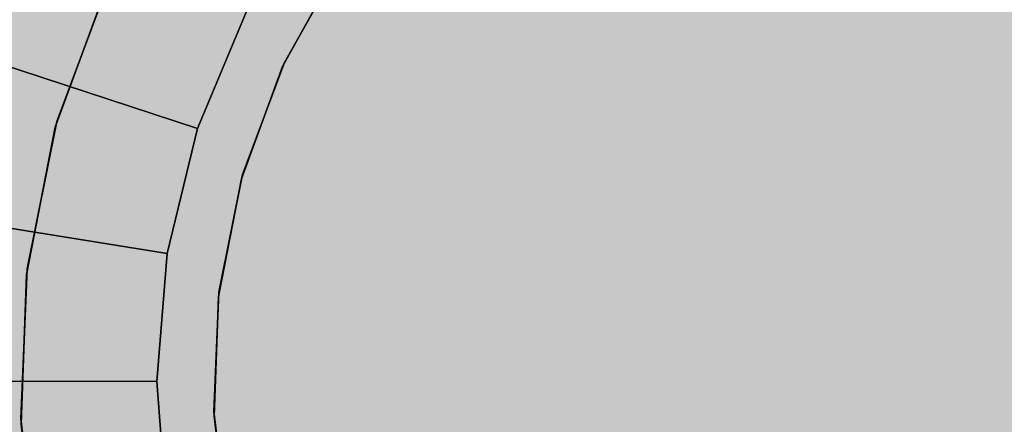
# Model space of a CAD drawing. Units: millimetres. Extents: x -3916 to 3108, y -3931 to 5074.
# Drawn here: x -82 to -75, y -75 to -72 of the extents above; entities that cross this region are included whole.
import ezdxf

# ---------------------------------------------------------------- set-up
doc = ezdxf.new("R2010")
doc.units = ezdxf.units.MM
doc.header["$MEASUREMENT"] = 0
doc.layers.add('2D Drafting - General_Pen_No__1', color=7, linetype='Continuous', lineweight=30)
doc.layers.add('Dimensioning - General_Pen_No__1', color=7, linetype='Continuous', lineweight=30)
doc.layers.add('Dimensioning - General', color=7, linetype='Continuous')
doc.layers.add('Morph - General_Pen_No__93', color=7, linetype='Continuous', lineweight=30, true_color=0xa2a233)
doc.layers.add('New_0_Pen_No__62', color=7, linetype='Continuous', lineweight=30, true_color=0xaaaaaa)
doc.styles.add('GENERATED_STYLE_1', font='tahoma.ttf')
doc.dimstyles.new('GENERATED_STYLE__1', dxfattribs={"dimtxt": 200, "dimasz": 38, "dimexe": 0.18, "dimexo": 10000, "dimgap": 0.09, "dimtad": 1, "dimdec": 0, "dimzin": 0, "dimdsep": 46, "dimtxsty": 'GENERATED_STYLE_1', "dimblk": 'ARROWHEAD_2', "dimblk1": 'ARROWHEAD_2', "dimblk2": 'ARROWHEAD_2', "dimcen": 0.09, "dimclrd": 7, "dimclre": 7, "dimclrt": 7, "dimadec": 0, "dimazin": 0, "dimtfac": 1, "dimtdec": 4, "dimtmove": 0, "dimatfit": 3, "dimfxl": 1, "dimtolj": 1, "dimtzin": 0, "dimarcsym": 0})

# ---------------------------------------------------------------- blocks, each defined once
blk = doc.blocks.new('___BODY___151_BLOCK__152[1]', base_point=(0, 0))
at = {"layer": 'New_0_Pen_No__62', "color": 253, "linetype": 'Continuous', "lineweight": 30, "true_color": 0xaaaaaa}
for p, q in [((-80.0797, -72.6775), (-79.6539, -71.9115)), ((-79.6539, -71.9115), (-80.0797, -72.6775)), ((-80.0797, -72.6775), (-79.6539, -71.9115)), ((-80.0797, -72.6775), (-79.6539, -71.9115)), ((-79.6539, -71.9115), (-80.0797, -72.6775)), ((-80.0797, -72.6775), (-79.6539, -71.9115)), ((-80.0797, -72.6775), (-79.6539, -71.9115)), ((-79.6539, -71.9115), (-80.0797, -72.6775)), ((-80.0797, -72.6775), (-79.6539, -71.9115)), ((-79.6356, -71.8841), (-80.066, -72.6477)), ((-80.066, -72.6477), (-79.6356, -71.8841)), ((-79.6356, -71.8841), (-80.066, -72.6477)), ((-79.6356, -71.8841), (-80.066, -72.6477)), ((-80.066, -72.6477), (-79.6356, -71.8841)), ((-79.6356, -71.8841), (-80.066, -72.6477)), ((-79.6356, -71.8841), (-80.066, -72.6477)), ((-80.066, -72.6477), (-79.6356, -71.8841)), ((-79.6356, -71.8841), (-80.066, -72.6477)), ((-79.6356, -71.8841), (-80.066, -72.6477)), ((-80.066, -72.6477), (-79.6356, -71.8841)), ((-79.6356, -71.8841), (-80.066, -72.6477)), ((-79.6356, -71.8841), (-80.066, -72.6477)), ((-80.066, -72.6477), (-79.6356, -71.8841)), ((-79.6356, -71.8841), (-80.066, -72.6477)), ((-81.7319, -73.0814), (-81.3489, -72.052)), ((-81.3489, -72.052), (-81.7319, -73.0814)), ((-81.3489, -72.052), (-81.7319, -73.0814)), ((-81.7319, -73.0814), (-81.3489, -72.052)), ((-81.3489, -72.052), (-81.7319, -73.0814)), ((-81.7319, -73.0814), (-81.3489, -72.052)), ((-81.7319, -73.0814), (-81.3489, -72.052)), ((-81.7319, -73.0814), (-81.3489, -72.052)), ((-81.3489, -72.052), (-81.7319, -73.0814)), ((-81.3489, -72.052), (-81.7319, -73.0814)), ((-81.7319, -73.0814), (-81.3489, -72.052)), ((-81.3489, -72.052), (-81.7319, -73.0814)), ((-81.7319, -73.0814), (-81.3489, -72.052)), ((-81.7319, -73.0814), (-81.3489, -72.052)), ((-81.7319, -73.0814), (-81.3489, -72.052)), ((-81.3489, -72.052), (-81.7319, -73.0814)), ((-81.3489, -72.052), (-81.7319, -73.0814)), ((-81.7319, -73.0814), (-81.3489, -72.052)), ((-81.3489, -72.052), (-81.7319, -73.0814)), ((-81.7319, -73.0814), (-81.3489, -72.052)), ((-81.7319, -73.0814), (-81.3489, -72.052)), ((-81.7319, -73.0814), (-81.3489, -72.052)), ((-81.3489, -72.052), (-81.7319, -73.0814)), ((-81.3489, -72.052), (-81.7319, -73.0814)), ((-81.7319, -73.0814), (-81.3489, -72.052)), ((-81.3489, -72.052), (-81.7319, -73.0814)), ((-81.7319, -73.0814), (-81.3489, -72.052)), ((-81.7319, -73.0814), (-81.3489, -72.052)), ((-81.7319, -73.0814), (-81.3489, -72.052)), ((-81.3489, -72.052), (-81.7319, -73.0814)), ((-81.3489, -72.052), (-81.7319, -73.0814)), ((-81.7319, -73.0814), (-81.3489, -72.052)), ((-81.3489, -72.052), (-81.7319, -73.0814)), ((-81.7319, -73.0814), (-81.3489, -72.052)), ((-81.7319, -73.0814), (-81.3489, -72.052)), ((-81.3662, -72.0893), (-81.7431, -73.1211)), ((-81.7431, -73.1211), (-81.3662, -72.0893)), ((-81.3662, -72.0893), (-81.7431, -73.1211)), ((-81.7431, -73.1211), (-81.3662, -72.0893)), ((-81.7431, -73.1211), (-81.3662, -72.0893)), ((-81.3662, -72.0893), (-81.7431, -73.1211)), ((-81.3662, -72.0893), (-81.7431, -73.1211)), ((-81.3662, -72.0893), (-81.7431, -73.1211)), ((-81.7431, -73.1211), (-81.3662, -72.0893)), ((-81.3662, -72.0893), (-81.7431, -73.1211)), ((-81.7431, -73.1211), (-81.3662, -72.0893)), ((-81.7431, -73.1211), (-81.3662, -72.0893)), ((-81.3662, -72.0893), (-81.7431, -73.1211)), ((-81.3662, -72.0893), (-81.7431, -73.1211)), ((-81.3662, -72.0893), (-81.7431, -73.1211)), ((-81.7431, -73.1211), (-81.3662, -72.0893)), ((-81.3662, -72.0893), (-81.7431, -73.1211)), ((-81.7431, -73.1211), (-81.3662, -72.0893)), ((-81.7431, -73.1211), (-81.3662, -72.0893)), ((-81.3662, -72.0893), (-81.7431, -73.1211)), ((-81.3662, -72.0893), (-81.7431, -73.1211)), ((-80.3388, -72.262), (-80.7014, -73.1309)), ((-80.7014, -73.1309), (-80.3388, -72.262)), ((-80.3388, -72.262), (-80.7014, -73.1309)), ((-80.7014, -73.1309), (-80.3388, -72.262)), ((-80.7014, -73.1309), (-82.6019, -72.5078)), ((-82.6019, -72.5078), (-80.7014, -73.1309)), ((-80.7014, -73.1309), (-82.6019, -72.5078)), ((-82.6019, -72.5078), (-80.7014, -73.1309)), ((-80.066, -72.6477), (-80.3716, -73.4691)), ((-80.3716, -73.4691), (-80.066, -72.6477)), ((-80.066, -72.6477), (-80.3716, -73.4691)), ((-80.066, -72.6477), (-80.3716, -73.4691)), ((-80.3716, -73.4691), (-80.066, -72.6477)), ((-80.066, -72.6477), (-80.3716, -73.4691)), ((-80.066, -72.6477), (-80.3716, -73.4691)), ((-80.3716, -73.4691), (-80.066, -72.6477)), ((-80.066, -72.6477), (-80.3716, -73.4691)), ((-80.066, -72.6477), (-80.3716, -73.4691)), ((-80.3716, -73.4691), (-80.066, -72.6477)), ((-80.066, -72.6477), (-80.3716, -73.4691)), ((-80.066, -72.6477), (-80.3716, -73.4691)), ((-80.3716, -73.4691), (-80.066, -72.6477)), ((-80.066, -72.6477), (-80.3716, -73.4691)), ((-80.0797, -72.6775), (-80.3805, -73.5007)), ((-80.3805, -73.5007), (-80.0797, -72.6775)), ((-80.3805, -73.5007), (-80.0797, -72.6775)), ((-80.0797, -72.6775), (-80.3805, -73.5007)), ((-80.3805, -73.5007), (-80.0797, -72.6775)), ((-80.3805, -73.5007), (-80.0797, -72.6775)), ((-80.0797, -72.6775), (-80.3805, -73.5007)), ((-80.3805, -73.5007), (-80.0797, -72.6775)), ((-80.3805, -73.5007), (-80.0797, -72.6775)), ((-81.9492, -74.1582), (-81.7319, -73.0814)), ((-81.7319, -73.0814), (-81.9492, -74.1582)), ((-81.7319, -73.0814), (-81.9492, -74.1582)), ((-81.9492, -74.1582), (-81.7319, -73.0814)), ((-81.9492, -74.1582), (-81.7319, -73.0814)), ((-81.7319, -73.0814), (-81.9492, -74.1582)), ((-81.9492, -74.1582), (-81.7319, -73.0814)), ((-81.9492, -74.1582), (-81.7319, -73.0814)), ((-81.7319, -73.0814), (-81.9492, -74.1582)), ((-81.7319, -73.0814), (-81.9492, -74.1582)), ((-81.9492, -74.1582), (-81.7319, -73.0814)), ((-81.9492, -74.1582), (-81.7319, -73.0814)), ((-81.7319, -73.0814), (-81.9492, -74.1582)), ((-81.9492, -74.1582), (-81.7319, -73.0814)), ((-81.9492, -74.1582), (-81.7319, -73.0814)), ((-81.7319, -73.0814), (-81.9492, -74.1582)), ((-81.7319, -73.0814), (-81.9492, -74.1582)), ((-81.9492, -74.1582), (-81.7319, -73.0814)), ((-81.9492, -74.1582), (-81.7319, -73.0814)), ((-81.7319, -73.0814), (-81.9492, -74.1582)), ((-81.9492, -74.1582), (-81.7319, -73.0814)), ((-81.9492, -74.1582), (-81.7319, -73.0814)), ((-81.7319, -73.0814), (-81.9492, -74.1582)), ((-81.7319, -73.0814), (-81.9492, -74.1582)), ((-81.9492, -74.1582), (-81.7319, -73.0814)), ((-81.9492, -74.1582), (-81.7319, -73.0814)), ((-81.7319, -73.0814), (-81.9492, -74.1582)), ((-81.9492, -74.1582), (-81.7319, -73.0814)), ((-81.9492, -74.1582), (-81.7319, -73.0814)), ((-81.7319, -73.0814), (-81.9492, -74.1582)), ((-81.7319, -73.0814), (-81.9492, -74.1582)), ((-81.9492, -74.1582), (-81.7319, -73.0814)), ((-81.9492, -74.1582), (-81.7319, -73.0814)), ((-81.7319, -73.0814), (-81.9492, -74.1582)), ((-81.9492, -74.1582), (-81.7319, -73.0814)), ((-81.7431, -73.1211), (-81.954, -74.1991)), ((-81.954, -74.1991), (-81.7431, -73.1211)), ((-81.954, -74.1991), (-81.7431, -73.1211)), ((-81.7431, -73.1211), (-81.954, -74.1991)), ((-81.7431, -73.1211), (-81.954, -74.1991)), ((-81.954, -74.1991), (-81.7431, -73.1211)), ((-81.7431, -73.1211), (-81.954, -74.1991)), ((-81.7431, -73.1211), (-81.954, -74.1991)), ((-81.954, -74.1991), (-81.7431, -73.1211)), ((-81.954, -74.1991), (-81.7431, -73.1211)), ((-81.7431, -73.1211), (-81.954, -74.1991)), ((-81.7431, -73.1211), (-81.954, -74.1991)), ((-81.954, -74.1991), (-81.7431, -73.1211)), ((-81.7431, -73.1211), (-81.954, -74.1991)), ((-81.7431, -73.1211), (-81.954, -74.1991)), ((-81.954, -74.1991), (-81.7431, -73.1211)), ((-81.954, -74.1991), (-81.7431, -73.1211)), ((-81.7431, -73.1211), (-81.954, -74.1991)), ((-81.7431, -73.1211), (-81.954, -74.1991)), ((-81.954, -74.1991), (-81.7431, -73.1211)), ((-81.7431, -73.1211), (-81.954, -74.1991)), ((-80.7014, -73.1309), (-80.9236, -74.0458)), ((-80.9236, -74.0458), (-80.7014, -73.1309)), ((-80.7014, -73.1309), (-80.9236, -74.0458)), ((-80.9236, -74.0458), (-80.7014, -73.1309)), ((-80.5488, -74.3609), (-80.3805, -73.5007)), ((-80.3805, -73.5007), (-80.5488, -74.3609)), ((-80.5488, -74.3609), (-80.3805, -73.5007)), ((-80.5488, -74.3609), (-80.3805, -73.5007)), ((-80.3805, -73.5007), (-80.5488, -74.3609)), ((-80.5488, -74.3609), (-80.3805, -73.5007)), ((-80.5488, -74.3609), (-80.3805, -73.5007)), ((-80.3805, -73.5007), (-80.5488, -74.3609)), ((-80.5488, -74.3609), (-80.3805, -73.5007)), ((-80.3716, -73.4691), (-80.545, -74.3283)), ((-80.3716, -73.4691), (-80.545, -74.3283)), ((-80.545, -74.3283), (-80.3716, -73.4691)), ((-80.3716, -73.4691), (-80.545, -74.3283)), ((-80.3716, -73.4691), (-80.545, -74.3283)), ((-80.545, -74.3283), (-80.3716, -73.4691)), ((-80.3716, -73.4691), (-80.545, -74.3283)), ((-80.3716, -73.4691), (-80.545, -74.3283)), ((-80.545, -74.3283), (-80.3716, -73.4691)), ((-80.3716, -73.4691), (-80.545, -74.3283)), ((-80.3716, -73.4691), (-80.545, -74.3283)), ((-80.545, -74.3283), (-80.3716, -73.4691)), ((-80.3716, -73.4691), (-80.545, -74.3283)), ((-80.3716, -73.4691), (-80.545, -74.3283)), ((-80.545, -74.3283), (-80.3716, -73.4691)), ((-82.8982, -73.7277), (-80.9236, -74.0458)), ((-80.9236, -74.0458), (-82.8982, -73.7277)), ((-82.8982, -73.7277), (-80.9236, -74.0458)), ((-80.9236, -74.0458), (-82.8982, -73.7277)), ((-80.9236, -74.0458), (-81, -74.9842)), ((-81, -74.9842), (-80.9236, -74.0458)), ((-80.9236, -74.0458), (-81, -74.9842)), ((-81, -74.9842), (-80.9236, -74.0458)), ((-81.9953, -75.2556), (-81.9492, -74.1582)), ((-81.9492, -74.1582), (-81.9953, -75.2556)), ((-81.9953, -75.2556), (-81.9492, -74.1582)), ((-81.9492, -74.1582), (-81.9953, -75.2556)), ((-81.9492, -74.1582), (-81.9953, -75.2556)), ((-81.9953, -75.2556), (-81.9492, -74.1582)), ((-81.9953, -75.2556), (-81.9492, -74.1582)), ((-81.9953, -75.2556), (-81.9492, -74.1582)), ((-81.9492, -74.1582), (-81.9953, -75.2556)), ((-81.9953, -75.2556), (-81.9492, -74.1582)), ((-81.9492, -74.1582), (-81.9953, -75.2556)), ((-81.9492, -74.1582), (-81.9953, -75.2556)), ((-81.9953, -75.2556), (-81.9492, -74.1582)), ((-81.9953, -75.2556), (-81.9492, -74.1582)), ((-81.9953, -75.2556), (-81.9492, -74.1582)), ((-81.9492, -74.1582), (-81.9953, -75.2556)), ((-81.9953, -75.2556), (-81.9492, -74.1582)), ((-81.9492, -74.1582), (-81.9953, -75.2556)), ((-81.9492, -74.1582), (-81.9953, -75.2556)), ((-81.9953, -75.2556), (-81.9492, -74.1582)), ((-81.9953, -75.2556), (-81.9492, -74.1582)), ((-81.9953, -75.2556), (-81.9492, -74.1582)), ((-81.9492, -74.1582), (-81.9953, -75.2556)), ((-81.9953, -75.2556), (-81.9492, -74.1582)), ((-81.9492, -74.1582), (-81.9953, -75.2556)), ((-81.9492, -74.1582), (-81.9953, -75.2556)), ((-81.9953, -75.2556), (-81.9492, -74.1582)), ((-81.9953, -75.2556), (-81.9492, -74.1582)), ((-81.9953, -75.2556), (-81.9492, -74.1582)), ((-81.9492, -74.1582), (-81.9953, -75.2556)), ((-81.9953, -75.2556), (-81.9492, -74.1582)), ((-81.9492, -74.1582), (-81.9953, -75.2556)), ((-81.9492, -74.1582), (-81.9953, -75.2556)), ((-81.9953, -75.2556), (-81.9492, -74.1582)), ((-81.9953, -75.2556), (-81.9492, -74.1582)), ((-81.954, -74.1991), (-81.9937, -75.2968)), ((-81.9937, -75.2968), (-81.954, -74.1991)), ((-81.9937, -75.2968), (-81.954, -74.1991)), ((-81.954, -74.1991), (-81.9937, -75.2968)), ((-81.9937, -75.2968), (-81.954, -74.1991)), ((-81.954, -74.1991), (-81.9937, -75.2968)), ((-81.954, -74.1991), (-81.9937, -75.2968)), ((-81.954, -74.1991), (-81.9937, -75.2968)), ((-81.9937, -75.2968), (-81.954, -74.1991)), ((-81.9937, -75.2968), (-81.954, -74.1991)), ((-81.954, -74.1991), (-81.9937, -75.2968)), ((-81.9937, -75.2968), (-81.954, -74.1991)), ((-81.954, -74.1991), (-81.9937, -75.2968)), ((-81.954, -74.1991), (-81.9937, -75.2968)), ((-81.954, -74.1991), (-81.9937, -75.2968)), ((-81.9937, -75.2968), (-81.954, -74.1991)), ((-81.9937, -75.2968), (-81.954, -74.1991)), ((-81.954, -74.1991), (-81.9937, -75.2968)), ((-81.9937, -75.2968), (-81.954, -74.1991)), ((-81.954, -74.1991), (-81.9937, -75.2968)), ((-81.954, -74.1991), (-81.9937, -75.2968)), ((-80.545, -74.3283), (-80.5818, -75.204)), ((-80.5818, -75.204), (-80.545, -74.3283)), ((-80.545, -74.3283), (-80.5818, -75.204)), ((-80.545, -74.3283), (-80.5818, -75.204)), ((-80.5818, -75.204), (-80.545, -74.3283)), ((-80.545, -74.3283), (-80.5818, -75.204)), ((-80.545, -74.3283), (-80.5818, -75.204)), ((-80.5818, -75.204), (-80.545, -74.3283)), ((-80.545, -74.3283), (-80.5818, -75.204)), ((-80.545, -74.3283), (-80.5818, -75.204)), ((-80.5818, -75.204), (-80.545, -74.3283)), ((-80.545, -74.3283), (-80.5818, -75.204)), ((-80.545, -74.3283), (-80.5818, -75.204)), ((-80.5818, -75.204), (-80.545, -74.3283)), ((-80.545, -74.3283), (-80.5818, -75.204)), ((-80.5488, -74.3609), (-80.5805, -75.2368)), ((-80.5805, -75.2368), (-80.5488, -74.3609)), ((-80.5805, -75.2368), (-80.5488, -74.3609)), ((-80.5488, -74.3609), (-80.5805, -75.2368)), ((-80.5805, -75.2368), (-80.5488, -74.3609)), ((-80.5805, -75.2368), (-80.5488, -74.3609)), ((-80.5488, -74.3609), (-80.5805, -75.2368)), ((-80.5805, -75.2368), (-80.5488, -74.3609)), ((-80.5805, -75.2368), (-80.5488, -74.3609)), ((-81, -74.9842), (-83, -74.9789)), ((-83, -74.9789), (-81, -74.9842)), ((-81, -74.9842), (-83, -74.9789)), ((-83, -74.9789), (-81, -74.9842)), ((-81, -74.9842), (-80.9286, -75.923)), ((-80.9286, -75.923), (-81, -74.9842)), ((-81, -74.9842), (-80.9286, -75.923)), ((-80.9286, -75.923), (-81, -74.9842)), ((-80.5818, -75.204), (-80.4811, -76.0746)), ((-80.5818, -75.204), (-80.4811, -76.0746)), ((-80.4811, -76.0746), (-80.5818, -75.204)), ((-80.5818, -75.204), (-80.4811, -76.0746)), ((-80.5818, -75.204), (-80.4811, -76.0746)), ((-80.4811, -76.0746), (-80.5818, -75.204)), ((-80.5818, -75.204), (-80.4811, -76.0746)), ((-80.5818, -75.204), (-80.4811, -76.0746)), ((-80.4811, -76.0746), (-80.5818, -75.204)), ((-80.5818, -75.204), (-80.4811, -76.0746)), ((-80.5818, -75.204), (-80.4811, -76.0746)), ((-80.4811, -76.0746), (-80.5818, -75.204)), ((-80.5818, -75.204), (-80.4811, -76.0746)), ((-80.5818, -75.204), (-80.4811, -76.0746)), ((-80.4811, -76.0746), (-80.5818, -75.204)), ((-80.5805, -75.2368), (-80.4747, -76.1069)), ((-80.4747, -76.1069), (-80.5805, -75.2368)), ((-80.4747, -76.1069), (-80.5805, -75.2368)), ((-80.5805, -75.2368), (-80.4747, -76.1069)), ((-80.4747, -76.1069), (-80.5805, -75.2368)), ((-80.4747, -76.1069), (-80.5805, -75.2368)), ((-80.5805, -75.2368), (-80.4747, -76.1069)), ((-80.4747, -76.1069), (-80.5805, -75.2368)), ((-80.4747, -76.1069), (-80.5805, -75.2368)), ((-81.9953, -75.2556), (-81.8692, -76.3468)), ((-81.8692, -76.3468), (-81.9953, -75.2556)), ((-81.8692, -76.3468), (-81.9953, -75.2556)), ((-81.9953, -75.2556), (-81.8692, -76.3468)), ((-81.8692, -76.3468), (-81.9953, -75.2556)), ((-81.9953, -75.2556), (-81.8692, -76.3468)), ((-81.8692, -76.3468), (-81.9953, -75.2556)), ((-81.9953, -75.2556), (-81.8692, -76.3468)), ((-81.8692, -76.3468), (-81.9953, -75.2556)), ((-81.8692, -76.3468), (-81.9953, -75.2556)), ((-81.9953, -75.2556), (-81.8692, -76.3468)), ((-81.8692, -76.3468), (-81.9953, -75.2556)), ((-81.9953, -75.2556), (-81.8692, -76.3468)), ((-81.8692, -76.3468), (-81.9953, -75.2556)), ((-81.9953, -75.2556), (-81.8692, -76.3468)), ((-81.8692, -76.3468), (-81.9953, -75.2556)), ((-81.8692, -76.3468), (-81.9953, -75.2556)), ((-81.9953, -75.2556), (-81.8692, -76.3468)), ((-81.8692, -76.3468), (-81.9953, -75.2556)), ((-81.9953, -75.2556), (-81.8692, -76.3468)), ((-81.8692, -76.3468), (-81.9953, -75.2556)), ((-81.9953, -75.2556), (-81.8692, -76.3468)), ((-81.8692, -76.3468), (-81.9953, -75.2556)), ((-81.8692, -76.3468), (-81.9953, -75.2556)), ((-81.9953, -75.2556), (-81.8692, -76.3468)), ((-81.8692, -76.3468), (-81.9953, -75.2556)), ((-81.9953, -75.2556), (-81.8692, -76.3468)), ((-81.8692, -76.3468), (-81.9953, -75.2556)), ((-81.9953, -75.2556), (-81.8692, -76.3468)), ((-81.8692, -76.3468), (-81.9953, -75.2556)), ((-81.8692, -76.3468), (-81.9953, -75.2556)), ((-81.9953, -75.2556), (-81.8692, -76.3468)), ((-81.8692, -76.3468), (-81.9953, -75.2556)), ((-81.9953, -75.2556), (-81.8692, -76.3468)), ((-81.8692, -76.3468), (-81.9953, -75.2556)), ((-81.9937, -75.2968), (-81.8612, -76.3872)), ((-81.8612, -76.3872), (-81.9937, -75.2968)), ((-81.9937, -75.2968), (-81.8612, -76.3872)), ((-81.8612, -76.3872), (-81.9937, -75.2968)), ((-81.8612, -76.3872), (-81.9937, -75.2968)), ((-81.9937, -75.2968), (-81.8612, -76.3872)), ((-81.9937, -75.2968), (-81.8612, -76.3872)), ((-81.9937, -75.2968), (-81.8612, -76.3872)), ((-81.8612, -76.3872), (-81.9937, -75.2968)), ((-81.9937, -75.2968), (-81.8612, -76.3872)), ((-81.8612, -76.3872), (-81.9937, -75.2968)), ((-81.8612, -76.3872), (-81.9937, -75.2968)), ((-81.9937, -75.2968), (-81.8612, -76.3872)), ((-81.9937, -75.2968), (-81.8612, -76.3872)), ((-81.9937, -75.2968), (-81.8612, -76.3872)), ((-81.8612, -76.3872), (-81.9937, -75.2968)), ((-81.9937, -75.2968), (-81.8612, -76.3872)), ((-81.8612, -76.3872), (-81.9937, -75.2968)), ((-81.8612, -76.3872), (-81.9937, -75.2968)), ((-81.9937, -75.2968), (-81.8612, -76.3872)), ((-81.9937, -75.2968), (-81.8612, -76.3872))]:
    blk.add_line(p, q, dxfattribs=at)
for p in [(-80.066, -72.6477), (-80.066, -72.6477), (-80.066, -72.6477), (-80.066, -72.6477), (-80.066, -72.6477), (-80.0797, -72.6775), (-80.0797, -72.6775), (-80.0797, -72.6775), (-81.7319, -73.0814), (-81.7319, -73.0814), (-81.7319, -73.0814), (-81.7319, -73.0814), (-81.7319, -73.0814), (-81.7319, -73.0814), (-81.7319, -73.0814), (-81.7319, -73.0814), (-81.7319, -73.0814), (-81.7319, -73.0814), (-81.7319, -73.0814), (-81.7319, -73.0814), (-81.7319, -73.0814), (-81.7319, -73.0814), (-81.7319, -73.0814), (-81.7431, -73.1211), (-81.7431, -73.1211), (-81.7431, -73.1211), (-81.7431, -73.1211), (-81.7431, -73.1211), (-81.7431, -73.1211), (-81.7431, -73.1211), (-81.7431, -73.1211), (-81.7431, -73.1211), (-80.3805, -73.5007), (-80.3805, -73.5007), (-80.3805, -73.5007), (-80.3716, -73.4691), (-80.3716, -73.4691), (-80.3716, -73.4691), (-80.3716, -73.4691), (-80.3716, -73.4691), (-81.9492, -74.1582), (-81.9492, -74.1582), (-81.9492, -74.1582), (-81.9492, -74.1582), (-81.9492, -74.1582), (-81.9492, -74.1582), (-81.9492, -74.1582), (-81.9492, -74.1582), (-81.9492, -74.1582), (-81.9492, -74.1582), (-81.9492, -74.1582), (-81.9492, -74.1582), (-81.9492, -74.1582), (-81.9492, -74.1582), (-81.9492, -74.1582), (-81.954, -74.1991), (-81.954, -74.1991), (-81.954, -74.1991), (-81.954, -74.1991), (-81.954, -74.1991), (-81.954, -74.1991), (-81.954, -74.1991), (-81.954, -74.1991), (-81.954, -74.1991), (-80.5488, -74.3609), (-80.5488, -74.3609), (-80.5488, -74.3609), (-80.545, -74.3283), (-80.545, -74.3283), (-80.545, -74.3283), (-80.545, -74.3283), (-80.545, -74.3283), (-80.5818, -75.204), (-80.5818, -75.204), (-80.5818, -75.204), (-80.5818, -75.204), (-80.5818, -75.204), (-80.5805, -75.2368), (-80.5805, -75.2368), (-80.5805, -75.2368), (-81.9953, -75.2556), (-81.9953, -75.2556), (-81.9953, -75.2556), (-81.9953, -75.2556), (-81.9953, -75.2556), (-81.9953, -75.2556), (-81.9953, -75.2556), (-81.9953, -75.2556), (-81.9953, -75.2556), (-81.9953, -75.2556), (-81.9953, -75.2556), (-81.9953, -75.2556), (-81.9953, -75.2556), (-81.9953, -75.2556), (-81.9953, -75.2556), (-81.9953, -75.2556), (-81.9953, -75.2556), (-81.9953, -75.2556), (-81.9953, -75.2556), (-81.9953, -75.2556), (-81.9937, -75.2968), (-81.9937, -75.2968), (-81.9937, -75.2968), (-81.9937, -75.2968), (-81.9937, -75.2968), (-81.9937, -75.2968), (-81.9937, -75.2968), (-81.9937, -75.2968), (-81.9937, -75.2968)]:
    blk.add_point(p, dxfattribs=at)
blk = doc.blocks.new('*D25')
at = {"layer": 'Dimensioning - General_Pen_No__1', "color": 7, "linetype": 'Continuous', "lineweight": 30}
for p, q in [((-3279.6157, 2804.4925), (-3279.6157, 2828.9425)), ((-3254.6157, 2790.0588), (-3304.6157, 2818.9263)), ((-3242.1157, 2804.4925), (-3317.1157, 2804.4925)), ((-3279.6157, -2804.4925), (-3279.6157, 2804.4925)), ((-3304.6157, -2790.0588), (-3254.6157, -2818.9263)), ((-3242.1157, -2804.4925), (-3317.1157, -2804.4925)), ((-3279.6157, -2828.9425), (-3279.6157, -2804.4925))]:
    blk.add_line(p, q, dxfattribs=at)
at = {"layer": 'Dimensioning - General_Pen_No__1', "color": 7, "lineweight": 30, "insert": (-3319.6157, -342.858), "char_height": 200, "attachment_point": 7, "rotation": 90, "style": 'GENERATED_STYLE_1'}
blk.add_mtext('\\A1;{\\pql;\\fTahoma|b0|i0|c0|p34;5 610}', dxfattribs=at)
blk = doc.blocks.new('ARROWHEAD_2')
at = {"color": 0, "linetype": 'Continuous', "lineweight": 0}
for p, q in [((-0.37813, -0.655), (0.37813, 0.655)), ((0, 0), (-1, 0))]:
    blk.add_line(p, q, dxfattribs=at)

msp = doc.modelspace()

# ---------------------------------------------------------------- hatches: boundary and pattern name
at = {"layer": 'Morph - General_Pen_No__93', "linetype": 'Continuous', "lineweight": 0, "true_color": 0x28280c}
h = msp.add_hatch(color=38, dxfattribs=at)
h.paths.add_polyline_path([(-645.9056, -408.5692), (-645.8599, -408.926), (-645.7527, -409.2695), (-645.5687, -409.6248), (-591.6942, -484.2035), (-529.2209, -551.7974), (-459.0776, -611.3942), (-382.281, -662.1302), (-299.9441, -703.27), (-213.2601, -734.2174), (-123.4854, -754.524), (-31.9611, -763.8913), (-31.5614, -763.873), (-31.2104, -763.7941), (-30.8785, -763.6553), (-30.5759, -763.4607), (-30.3118, -763.2163), (-30.0944, -762.9297), (-29.9303, -762.6096), (-29.7865, -762.1424), (-26.2831, -745.7841), (-22.9841, -737.5473), (-16.9601, -730.6916), (-8.9948, -726.2368), (0, -724.693), (8.9948, -726.2368), (16.9601, -730.6915), (22.9841, -737.5473), (26.2831, -745.7841), (29.7865, -762.1424), (29.9303, -762.6096), (30.0944, -762.9297), (30.3119, -763.2163), (30.5759, -763.4607), (30.8785, -763.6553), (31.2104, -763.7941), (31.5614, -763.873), (31.9611, -763.8913), (123.4854, -754.524), (213.2601, -734.2175), (299.9441, -703.27), (382.281, -662.1301), (459.0776, -611.3942), (529.2209, -551.7974), (591.6943, -484.2035), (645.5687, -409.6248), (645.7527, -409.2695), (645.8599, -408.926), (645.9056, -408.5692), (645.8884, -408.2098), (645.8088, -407.859), (645.6693, -407.5274), (645.4741, -407.2252), (645.1414, -406.8671), (632.8269, -395.7446), (630.0177, -392.7783), (627.6387, -389.3167), (625.8266, -385.5275), (624.6255, -381.5027), (624.0646, -377.3401), (624.1574, -373.1409), (624.9018, -369.0071), (626.1982, -365.2743), (626.2745, -364.9895), (626.1439, -364.8906), (37.5376, -25.0586), (37.3721, -24.9951), (37.3458, -25.0098), (37.138, -25.2644), (30.1581, -33.338), (21.1664, -39.66), (10.9093, -43.611), (0, -44.9548), (-10.9093, -43.611), (-21.1664, -39.66), (-30.1582, -33.3379), (-37.138, -25.2644), (-37.4024, -24.9967), (-37.5376, -25.0587), (-626.1439, -364.8906), (-626.2798, -365.0285), (-626.1982, -365.2742), (-624.9018, -369.0072), (-624.1574, -373.1409), (-624.0646, -377.3401), (-624.6255, -381.5026), (-625.8266, -385.5275), (-627.6387, -389.3168), (-630.0177, -392.7783), (-632.8268, -395.7446), (-645.1415, -406.8671), (-645.4741, -407.2252), (-645.6693, -407.5274), (-645.8088, -407.859), (-645.8884, -408.2098)])
h.paths.add_polyline_path([(-621.7293, -404.7858), (-621.589, -402.6444), (-620.6398, -400.7197), (-619.0264, -399.3047), (-616.9943, -398.6149), (-614.8529, -398.7552), (-612.9282, -399.7044), (-611.5132, -401.3179), (-610.8235, -403.35), (-610.9638, -405.4914), (-611.913, -407.4161), (-613.5264, -408.831), (-615.5585, -409.5208), (-617.6999, -409.3804), (-619.6246, -408.4313), (-621.0396, -406.8179)], flags=0)
h.paths.add_polyline_path([(-266.3971, -699.7749), (-266.9615, -698.1122), (-266.8466, -696.3602), (-266.0701, -694.7854), (-264.75, -693.6277), (-263.0874, -693.0634), (-261.3353, -693.1782), (-259.7606, -693.9547), (-258.6029, -695.2748), (-258.0385, -696.9375), (-258.1534, -698.6896), (-258.9299, -700.2643), (-260.25, -701.422), (-261.9126, -701.9864), (-263.6646, -701.8715), (-265.2394, -701.0949)], flags=0)
h.paths.add_polyline_path([(-266.3971, -641.7749), (-266.9615, -640.1122), (-266.8466, -638.3602), (-266.0701, -636.7854), (-264.75, -635.6277), (-263.0874, -635.0633), (-261.3353, -635.1782), (-259.7606, -635.9548), (-258.6029, -637.2748), (-258.0385, -638.9375), (-258.1534, -640.6896), (-258.9299, -642.2643), (-260.25, -643.4219), (-261.9126, -643.9864), (-263.6647, -643.8715), (-265.2394, -643.0949)], flags=0)
h.paths.add_polyline_path([(-47.2478, -736.4628), (-47.1074, -734.3215), (-46.1583, -732.3968), (-44.5449, -730.9818), (-42.5127, -730.292), (-40.3713, -730.4323), (-38.4467, -731.3815), (-37.0317, -732.995), (-36.3419, -735.027), (-36.4822, -737.1684), (-37.4314, -739.0931), (-39.0449, -740.508), (-41.077, -741.1979), (-43.2184, -741.0575), (-45.143, -740.1084), (-46.558, -738.4949)], flags=0)
h.paths.add_polyline_path([(-29.3943, -66.4964), (-29.254, -64.355), (-28.3049, -62.4303), (-26.6914, -61.0154), (-24.6593, -60.3255), (-22.5179, -60.4659), (-20.5932, -61.415), (-19.1783, -63.0285), (-18.4885, -65.0606), (-18.6288, -67.202), (-19.578, -69.1267), (-21.1914, -70.5416), (-23.2235, -71.2314), (-25.3649, -71.0911), (-27.2896, -70.1419), (-28.7046, -68.5285)], flags=0)
h.paths.add_polyline_path([(18.4885, -66.4964), (18.6288, -64.355), (19.578, -62.4303), (21.1914, -61.0154), (23.2235, -60.3255), (25.3649, -60.4659), (27.2896, -61.415), (28.7045, -63.0285), (29.3943, -65.0606), (29.254, -67.202), (28.3048, -69.1267), (26.6914, -70.5416), (24.6593, -71.2314), (22.5179, -71.0911), (20.5932, -70.1419), (19.1783, -68.5285)], flags=0)
h.paths.add_polyline_path([(37.0317, -738.495), (36.3419, -736.4629), (36.4823, -734.3215), (37.4314, -732.3968), (39.0448, -730.9818), (41.0769, -730.292), (43.2183, -730.4323), (45.143, -731.3815), (46.558, -732.995), (47.2478, -735.027), (47.1075, -737.1685), (46.1583, -739.0931), (44.5448, -740.5081), (42.5127, -741.1979), (40.3713, -741.0575), (38.4466, -740.1084)], flags=0)
h.paths.add_polyline_path([(258.0385, -698.1122), (258.1533, -696.3602), (258.9299, -694.7854), (260.25, -693.6277), (261.9127, -693.0634), (263.6647, -693.1782), (265.2394, -693.9547), (266.3971, -695.2748), (266.9615, -696.9375), (266.8467, -698.6896), (266.0701, -700.2643), (264.75, -701.422), (263.0873, -701.9864), (261.3353, -701.8715), (259.7606, -701.0949), (258.6029, -699.7749)], flags=0)
h.paths.add_polyline_path([(258.6029, -641.7748), (258.0385, -640.1122), (258.1533, -638.3602), (258.9299, -636.7855), (260.25, -635.6277), (261.9127, -635.0634), (263.6647, -635.1782), (265.2394, -635.9547), (266.3971, -637.2748), (266.9615, -638.9375), (266.8467, -640.6896), (266.0701, -642.2643), (264.75, -643.4219), (263.0873, -643.9864), (261.3353, -643.8715), (259.7606, -643.0949)], flags=0)
h.paths.add_polyline_path([(610.8235, -404.7857), (610.9638, -402.6444), (611.9129, -400.7197), (613.5264, -399.3047), (615.5585, -398.6149), (617.6999, -398.7553), (619.6246, -399.7044), (621.0396, -401.3178), (621.7293, -403.35), (621.589, -405.4913), (620.6398, -407.416), (619.0264, -408.831), (616.9943, -409.5208), (614.8529, -409.3805), (612.9282, -408.4313), (611.5132, -406.8178)], flags=0)

# ---------------------------------------------------------------- linework, layer by layer
at = {"layer": '2D Drafting - General_Pen_No__1', "color": 7, "linetype": 'Continuous', "lineweight": 30}
msp.add_circle((0, 0), 2804.4925, dxfattribs=at)

# ---------------------------------------------------------------- block references
at = {"layer": 'New_0_Pen_No__62', "color": 253, "linetype": 'Continuous', "lineweight": 30, "true_color": 0xaaaaaa}
msp.add_blockref('___BODY___151_BLOCK__152[1]', (0, 0), dxfattribs=at)

# ---------------------------------------------------------------- dimensions: what is measured, and where the dimension line sits
at = {"layer": 'Dimensioning - General', "color": 7, "linetype": 'Continuous', "lineweight": 30}
dim = msp.add_linear_dim(base=(-3279.6157, 2804.4925), p1=(0, -2804.4925), p2=(0, 2804.4925), angle=90, text='5 610', dimstyle='GENERATED_STYLE__1', dxfattribs=at)
dim.commit()
dim.dimension.update_dxf_attribs({"geometry": '*D25', "text_midpoint": (-3419.6157, 0.672), "dimtype": 160, "text_rotation": 90})

doc.saveas('drawing.dxf')
